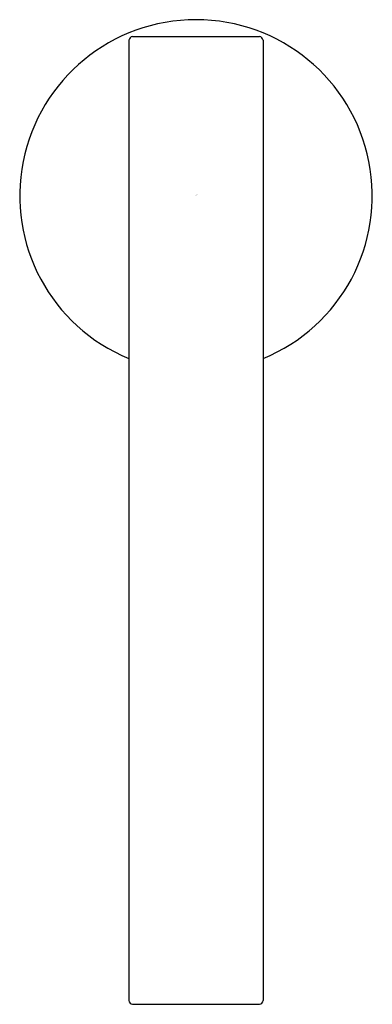
# Model space of a CAD drawing. Units: inches. Extents: x 3685.98 to 3687.85, y 88.25 to 93.48.
import ezdxf

# ---------------------------------------------------------------- set-up
doc = ezdxf.new("R2010")
doc.units = ezdxf.units.IN
doc.header["$LTSCALE"] = 0.64311
doc.header["$MEASUREMENT"] = 0
doc.layers.get('0').update_dxf_attribs({"color": 255, "linetype": 'CONTINUOUS'})
doc.layers.get('Defpoints').update_dxf_attribs({"linetype": 'CONTINUOUS'})
doc.styles.get("Standard").update_dxf_attribs({"font": 'txt', "width": 0.8})

msp = doc.modelspace()

# ---------------------------------------------------------------- linework, layer by layer
for p, q in [((3686.5813, 93.3892), (3687.254, 93.3892)), ((3686.5617, 93.3709), (3686.5617, 88.27)), ((3687.2737, 93.3709), (3687.2737, 88.27)), ((3686.5813, 88.2503), (3687.254, 88.2503))]:
    msp.add_line(p, q)
for centre, radius, start, end in [((3686.9177, 92.544), 0.935, 90, 247.6209), ((3686.9177, 92.544), 0.935, 292.3791, 90), ((3686.5838, 93.3669), 0.0225, 96.1792, 169.6493), ((3687.2515, 93.3669), 0.0225, 10.3507, 83.8208), ((3686.5829, 88.2716), 0.0213, 184.2636, 265.7215), ((3687.2524, 88.2716), 0.0213, 274.2785, 355.7364)]:
    msp.add_arc(centre, radius, start, end)

# ---------------------------------------------------------------- texts
at = {"layer": 'Defpoints'}
for tag, p, s in [('MODELNUMBER', (3686.915, 92.5487), 'K-25193'), ('TRADENAME', (3686.915, 92.5471), 'ANGLE'), ('PRODUCT', (3686.915, 92.5454), 'SOAP DISPENSER')]:
    msp.add_attdef(tag, p, s, height=0.001, dxfattribs=at)

doc.saveas('drawing.dxf')
